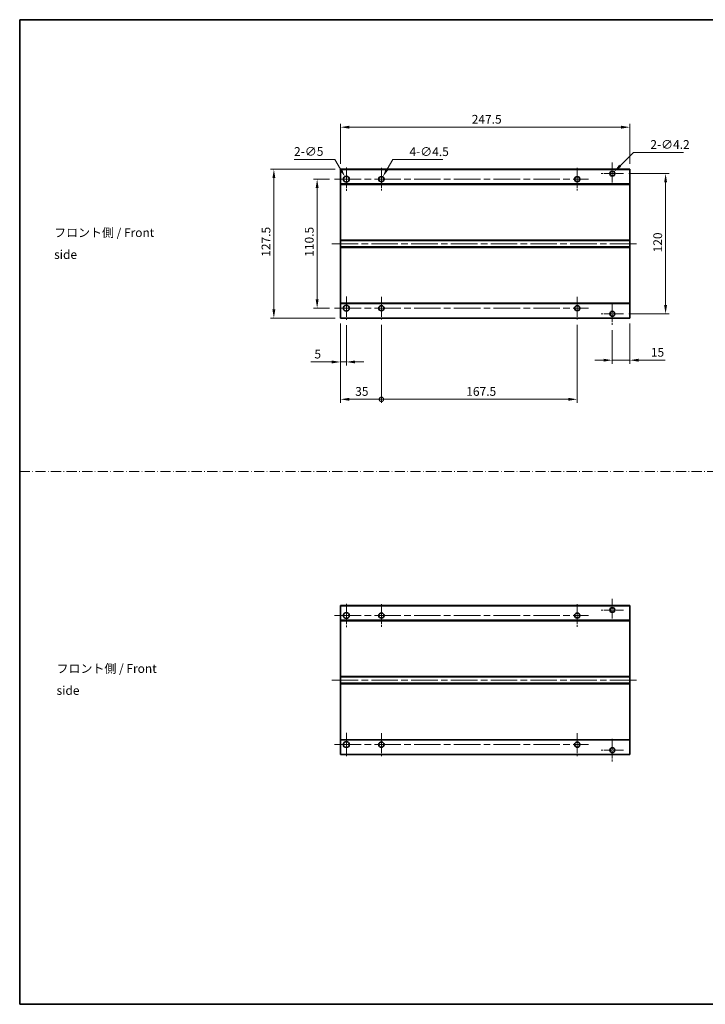
# Model space of a CAD drawing. Units: millimetres. Extents: x 0 to 8672, y 0 to 1124.
# Drawn here: x 3940 to 4527, y 0 to 843 of the extents above; entities that cross this region are included whole.
import ezdxf

# ---------------------------------------------------------------- set-up
doc = ezdxf.new("R2010")
doc.units = ezdxf.units.MM
doc.header["$LTSCALE"] = 4
doc.linetypes.add('CHAIN', pattern=[0.3543, 0.2362, -0.0295, 0.0591, -0.0295])
doc.linetypes.add('DASH_DOT', pattern=[0.37, 0.24, -0.06, 0.01, -0.06])
doc.layers.get('Defpoints').update_dxf_attribs({"lineweight": 25})
for name, color, linetype, lineweight in [('Border (ISO)', 7, 'Continuous', 35), ('Center Mark (ISO)', 131, 'Continuous', 18), ('Centerline (ISO)', 131, 'Continuous', 18), ('Dimension (ISO)', 7, 'Continuous', 18), ('Sketch Geometry (ISO)', 7, 'Continuous', 18), ('Symbol (ISO)', 7, 'Continuous', 18), ('Visible (ISO)', 7, 'Continuous', 35), ('Visible Narrow (ISO)', 7, 'Continuous', 25)]:
    doc.layers.add(name, color=color, linetype=linetype, lineweight=lineweight)
doc.styles.add('Note Text (TK)', font='txt')
doc.dimstyles.new('Default - Method 1b (TK)', dxfattribs={"dimscale": 4, "dimtxt": 2.5, "dimasz": 2.5, "dimexe": 1, "dimexo": 1.5, "dimgap": 1, "dimtad": 1, "dimtoh": 1, "dimrnd": 1e-08, "dimdsep": 46, "dimtxsty": 'Note Text (TK)', "dimcen": 0.09, "dimdle": 5, "dimclrd": 100, "dimclre": 100, "dimclrt": 7, "dimadec": 1, "dimazin": 1, "dimtfac": 1, "dimtmove": 0, "dimatfit": 3, "dimfxl": 1, "dimtolj": 1, "dimlwd": -1, "dimlwe": -1, "dimarcsym": 0})

# ---------------------------------------------------------------- blocks, each defined once
blk = doc.blocks.new('図面枠 tk図枠')
at = {"layer": 'Border (ISO)'}
for p, q in [((14.5, 289), (405.5, 289)), ((14.5, 289), (14.5, 8)), ((405.5, 289), (405.5, 8)), ((14.5, 8), (405.5, 8))]:
    blk.add_line(p, q, dxfattribs=at)
blk = doc.blocks.new('*D192')
at = {"layer": 'Defpoints', "color": 0}
for p in [(4461.94, 750.97), (4214.44, 714.97), (4461.94, 714.97)]:
    blk.add_point(p, dxfattribs=at)
at = {"layer": 'Dimension (ISO)', "color": 100}
for p, q in [((4214.44, 719.47), (4214.44, 753.97)), ((4221.94, 750.97), (4454.44, 750.97)), ((4461.94, 719.47), (4461.94, 753.97))]:
    blk.add_line(p, q, dxfattribs=at)
for points in [[(4221.94, 752.22), (4221.94, 749.72), (4214.44, 750.97)], [(4454.44, 752.22), (4454.44, 749.72), (4461.94, 750.97)]]:
    blk.add_solid(points, dxfattribs=at)
at = {"layer": 'Dimension (ISO)', "color": 7, "insert": (4326.72, 757.72), "char_height": 7.5, "attachment_point": 4, "style": 'Note Text (TK)'}
blk.add_mtext('\\A1;247.5', dxfattribs=at)
blk = doc.blocks.new('*D193')
at = {"layer": 'Defpoints', "color": 0}
for p in [(4218.19, 708.64), (4220.69, 704.31)]:
    blk.add_point(p, dxfattribs=at)
at = {"layer": 'Dimension (ISO)', "color": 100}
for p, q in [((4174.67, 723.43), (4209.64, 723.43)), ((4209.64, 723.43), (4214.44, 715.13)), ((4219.17, 706.47), (4219.71, 706.47)), ((4219.44, 706.2), (4219.44, 706.74))]:
    blk.add_line(p, q, dxfattribs=at)
blk.add_solid([(4215.52, 715.76), (4213.35, 714.51), (4218.19, 708.64)], dxfattribs=at)
at = {"layer": 'Dimension (ISO)', "color": 7, "insert": (4174.67, 730.18), "char_height": 7.5, "attachment_point": 4, "style": 'Note Text (TK)'}
blk.add_mtext('\\A1;\\fＭＳ Ｐゴシック|b0|i0;\\H7.5000;2-∅5', dxfattribs=at)
blk = doc.blocks.new('*D194')
at = {"layer": 'Defpoints', "color": 0}
for p in [(4250.56, 708.42), (4248.31, 704.52)]:
    blk.add_point(p, dxfattribs=at)
at = {"layer": 'Dimension (ISO)', "color": 100}
for p, q in [((4259.13, 723.26), (4254.31, 714.92)), ((4301.97, 723.26), (4259.13, 723.26)), ((4249.17, 706.47), (4249.71, 706.47)), ((4249.44, 706.2), (4249.44, 706.74))]:
    blk.add_line(p, q, dxfattribs=at)
blk.add_solid([(4253.23, 715.54), (4255.39, 714.29), (4250.56, 708.42)], dxfattribs=at)
at = {"layer": 'Dimension (ISO)', "color": 7, "insert": (4273.42, 730.01), "char_height": 7.5, "attachment_point": 4, "style": 'Note Text (TK)'}
blk.add_mtext('\\A1;\\fＭＳ Ｐゴシック|b0|i0;\\H7.5000;4-∅4.5', dxfattribs=at)
blk = doc.blocks.new('*D195')
at = {"layer": 'Defpoints', "color": 0}
for p in [(4445.45, 709.74), (4448.42, 712.71)]:
    blk.add_point(p, dxfattribs=at)
at = {"layer": 'Dimension (ISO)', "color": 100}
for p, q in [((4465.11, 729.4), (4453.73, 718.01)), ((4507.87, 729.4), (4465.11, 729.4)), ((4446.67, 711.22), (4447.21, 711.22)), ((4446.94, 710.95), (4446.94, 711.49))]:
    blk.add_line(p, q, dxfattribs=at)
blk.add_solid([(4452.84, 718.89), (4454.61, 717.13), (4448.42, 712.71)], dxfattribs=at)
at = {"layer": 'Dimension (ISO)', "color": 7, "insert": (4479.49, 736.15), "char_height": 7.5, "attachment_point": 4, "style": 'Note Text (TK)'}
blk.add_mtext('\\A1;\\fＭＳ Ｐゴシック|b0|i0;\\H7.5000;2-∅4.2', dxfattribs=at)
blk = doc.blocks.new('*D196')
at = {"layer": 'Defpoints', "color": 0}
for p in [(4209.44, 706.47), (4194.44, 595.97), (4209.44, 595.97)]:
    blk.add_point(p, dxfattribs=at)
at = {"layer": 'Dimension (ISO)', "color": 100}
for p, q in [((4204.94, 706.47), (4191.44, 706.47)), ((4194.44, 698.97), (4194.44, 603.47)), ((4204.94, 595.97), (4191.44, 595.97))]:
    blk.add_line(p, q, dxfattribs=at)
for points in [[(4193.19, 698.97), (4195.69, 698.97), (4194.44, 706.47)], [(4193.19, 603.47), (4195.69, 603.47), (4194.44, 595.97)]]:
    blk.add_solid(points, dxfattribs=at)
at = {"layer": 'Dimension (ISO)', "color": 7, "insert": (4187.69, 640.06), "char_height": 7.5, "attachment_point": 4, "rotation": 90, "style": 'Note Text (TK)'}
blk.add_mtext('\\A1;110.5', dxfattribs=at)
blk = doc.blocks.new('*D197')
at = {"layer": 'Defpoints', "color": 0}
for p in [(4214.44, 714.97), (4157.44, 587.47), (4214.44, 587.47)]:
    blk.add_point(p, dxfattribs=at)
at = {"layer": 'Dimension (ISO)', "color": 100}
for p, q in [((4209.94, 714.97), (4154.44, 714.97)), ((4157.44, 707.47), (4157.44, 594.97)), ((4209.94, 587.47), (4154.44, 587.47))]:
    blk.add_line(p, q, dxfattribs=at)
for points in [[(4156.19, 707.47), (4158.69, 707.47), (4157.44, 714.97)], [(4156.19, 594.97), (4158.69, 594.97), (4157.44, 587.47)]]:
    blk.add_solid(points, dxfattribs=at)
at = {"layer": 'Dimension (ISO)', "color": 7, "insert": (4150.69, 640.06), "char_height": 7.5, "attachment_point": 4, "rotation": 90, "style": 'Note Text (TK)'}
blk.add_mtext('\\A1;127.5', dxfattribs=at)
blk = doc.blocks.new('*D198')
at = {"layer": 'Defpoints', "color": 0}
for p in [(4214.44, 587.47), (4219.44, 585.97), (4219.44, 549.97)]:
    blk.add_point(p, dxfattribs=at)
at = {"layer": 'Dimension (ISO)', "color": 100}
for p, q in [((4214.44, 582.97), (4214.44, 546.97)), ((4219.44, 581.47), (4219.44, 546.97)), ((4206.94, 549.97), (4189.09, 549.97)), ((4219.44, 549.97), (4214.44, 549.97)), ((4226.94, 549.97), (4234.44, 549.97))]:
    blk.add_line(p, q, dxfattribs=at)
for points in [[(4206.94, 551.22), (4206.94, 548.72), (4214.44, 549.97)], [(4226.94, 551.22), (4226.94, 548.72), (4219.44, 549.97)]]:
    blk.add_solid(points, dxfattribs=at)
at = {"layer": 'Dimension (ISO)', "color": 7, "insert": (4192.09, 556.72), "char_height": 7.5, "attachment_point": 4, "style": 'Note Text (TK)'}
blk.add_mtext('\\A1;5', dxfattribs=at)
blk = doc.blocks.new('_DotSmall')
at = {"color": 0, "linetype": 'ByBlock', "const_width": 0.5}
blk.add_lwpolyline([(-0.0625, 0, 1), (0.0625, 0, 1)], format="xyb", close=True, dxfattribs=at)
blk = doc.blocks.new('*D199')
at = {"layer": 'Defpoints', "color": 0}
for p in [(4214.44, 587.47), (4249.44, 586.22), (4249.44, 517.97)]:
    blk.add_point(p, dxfattribs=at)
at = {"layer": 'Dimension (ISO)', "color": 100}
for p, q in [((4214.44, 582.97), (4214.44, 514.97)), ((4249.44, 581.72), (4249.44, 514.97)), ((4221.94, 517.97), (4249.44, 517.97))]:
    blk.add_line(p, q, dxfattribs=at)
blk.add_solid([(4221.94, 519.22), (4221.94, 516.72), (4214.44, 517.97)], dxfattribs=at)
at = {"layer": 'Dimension (ISO)', "color": 100, "xscale": 7.5, "yscale": 7.5, "zscale": 7.5}
blk.add_blockref('_DotSmall', (4249.44, 517.97), dxfattribs=at)
at = {"layer": 'Dimension (ISO)', "color": 7, "insert": (4227.01, 524.72), "char_height": 7.5, "attachment_point": 4, "style": 'Note Text (TK)'}
blk.add_mtext('\\A1;35', dxfattribs=at)
blk = doc.blocks.new('*D200')
at = {"layer": 'Defpoints', "color": 0}
for p in [(4249.44, 586.22), (4416.94, 586.22), (4416.94, 517.97)]:
    blk.add_point(p, dxfattribs=at)
at = {"layer": 'Dimension (ISO)', "color": 100}
for p, q in [((4249.44, 581.72), (4249.44, 514.97)), ((4416.94, 581.72), (4416.94, 514.97)), ((4249.44, 517.97), (4409.44, 517.97))]:
    blk.add_line(p, q, dxfattribs=at)
blk.add_solid([(4409.44, 519.22), (4409.44, 516.72), (4416.94, 517.97)], dxfattribs=at)
at = {"layer": 'Dimension (ISO)', "color": 100, "xscale": 7.5, "yscale": 7.5, "zscale": 7.5, "rotation": 180}
blk.add_blockref('_DotSmall', (4249.44, 517.97), dxfattribs=at)
at = {"layer": 'Dimension (ISO)', "color": 7, "insert": (4322.05, 524.72), "char_height": 7.5, "attachment_point": 4, "style": 'Note Text (TK)'}
blk.add_mtext('\\A1;167.5', dxfattribs=at)
blk = doc.blocks.new('*D201')
at = {"layer": 'Defpoints', "color": 0}
for p in [(4461.94, 587.47), (4446.94, 581.62), (4461.94, 551.47)]:
    blk.add_point(p, dxfattribs=at)
at = {"layer": 'Dimension (ISO)', "color": 100}
for p, q in [((4461.94, 582.97), (4461.94, 548.47)), ((4446.94, 577.12), (4446.94, 548.47)), ((4439.44, 551.47), (4431.94, 551.47)), ((4446.94, 551.47), (4461.94, 551.47)), ((4469.44, 551.47), (4492.14, 551.47))]:
    blk.add_line(p, q, dxfattribs=at)
for points in [[(4439.44, 552.72), (4439.44, 550.22), (4446.94, 551.47)], [(4469.44, 552.72), (4469.44, 550.22), (4461.94, 551.47)]]:
    blk.add_solid(points, dxfattribs=at)
at = {"layer": 'Dimension (ISO)', "color": 7, "insert": (4479.94, 558.22), "char_height": 7.5, "attachment_point": 4, "style": 'Note Text (TK)'}
blk.add_mtext('\\A1;15', dxfattribs=at)
blk = doc.blocks.new('*D202')
at = {"layer": 'Defpoints', "color": 0}
for p in [(4456.54, 711.22), (4456.54, 591.22), (4492.54, 591.22)]:
    blk.add_point(p, dxfattribs=at)
at = {"layer": 'Dimension (ISO)', "color": 100}
for p, q in [((4461.04, 711.22), (4495.54, 711.22)), ((4492.54, 703.72), (4492.54, 598.72)), ((4461.04, 591.22), (4495.54, 591.22))]:
    blk.add_line(p, q, dxfattribs=at)
for points in [[(4491.29, 703.72), (4493.79, 703.72), (4492.54, 711.22)], [(4491.29, 598.72), (4493.79, 598.72), (4492.54, 591.22)]]:
    blk.add_solid(points, dxfattribs=at)
at = {"layer": 'Dimension (ISO)', "color": 7, "insert": (4485.79, 643.81), "char_height": 7.5, "attachment_point": 4, "rotation": 90, "style": 'Note Text (TK)'}
blk.add_mtext('\\A1;120', dxfattribs=at)

msp = doc.modelspace()

# ---------------------------------------------------------------- linework, layer by layer
at = {"layer": 'Center Mark (ISO)', "linetype": 'CHAIN', "ltscale": 7.111628}
for p, q in [((4446.937, 720.8221), (4446.937, 701.6221)), ((4456.537, 711.2221), (4437.337, 711.2221)), ((4446.937, 600.8221), (4446.937, 581.6221)), ((4456.537, 591.2221), (4437.337, 591.2221)), ((4446.937, 347.1882), (4446.937, 327.9882)), ((4456.537, 337.5882), (4437.337, 337.5882)), ((4446.937, 227.1882), (4446.937, 207.9882)), ((4456.537, 217.5882), (4437.337, 217.5882))]:
    msp.add_line(p, q, dxfattribs=at)
at = {"layer": 'Center Mark (ISO)', "linetype": 'CHAIN', "ltscale": 7.407949}
for p, q in [((4219.437, 716.4721), (4219.437, 696.4721)), ((4219.437, 605.9721), (4219.437, 585.9721)), ((4219.437, 342.8382), (4219.437, 322.8382)), ((4219.437, 232.3382), (4219.437, 212.3382))]:
    msp.add_line(p, q, dxfattribs=at)
at = {"layer": 'Center Mark (ISO)', "linetype": 'CHAIN', "ltscale": 7.222748}
for p, q in [((4249.437, 716.2221), (4249.437, 696.7221)), ((4416.937, 716.2221), (4416.937, 696.7221)), ((4249.437, 605.7221), (4249.437, 586.2221)), ((4416.937, 605.7221), (4416.937, 586.2221)), ((4249.437, 342.5882), (4249.437, 323.0882)), ((4416.937, 342.5882), (4416.937, 323.0882)), ((4249.437, 232.0882), (4249.437, 212.5882)), ((4416.937, 232.0882), (4416.937, 212.5882))]:
    msp.add_line(p, q, dxfattribs=at)
at = {"layer": 'Centerline (ISO)', "linetype": 'CHAIN', "ltscale": 23.990969}
for p, q in [((4209.437, 706.4721), (4426.687, 706.4721)), ((4206.937, 651.2221), (4469.437, 651.2221)), ((4209.437, 595.9721), (4426.687, 595.9721)), ((4209.437, 332.8382), (4426.687, 332.8382)), ((4206.937, 277.5882), (4469.437, 277.5882)), ((4209.437, 222.3382), (4426.687, 222.3382))]:
    msp.add_line(p, q, dxfattribs=at)
at = {"layer": 'Sketch Geometry (ISO)', "color": 4, "linetype": 'DASH_DOT', "lineweight": 18, "ltscale": 9.032109}
msp.add_line((3940.0001, 456.1572), (5113.0001, 456.1572), dxfattribs=at)
at = {"layer": 'Visible (ISO)'}
for p, q in [((4214.437, 714.9721), (4461.937, 714.9721)), ((4214.437, 714.6721), (4214.437, 714.9721)), ((4214.437, 714.6721), (4214.437, 702.4721)), ((4461.937, 714.9721), (4461.937, 714.6721)), ((4461.937, 702.4721), (4461.937, 714.6721)), ((4214.437, 701.9721), (4214.437, 702.4721)), ((4214.437, 702.4721), (4461.937, 702.4721)), ((4214.437, 701.9721), (4214.437, 654.4721)), ((4461.937, 702.4721), (4461.937, 701.9721)), ((4461.937, 654.4721), (4461.937, 701.9721)), ((4214.437, 653.9721), (4214.437, 654.4721)), ((4214.437, 653.9721), (4214.437, 648.4721)), ((4214.437, 653.9721), (4461.937, 653.9721)), ((4461.937, 654.4721), (4461.937, 653.9721)), ((4461.937, 648.4721), (4461.937, 653.9721)), ((4214.437, 648.4721), (4461.937, 648.4721)), ((4214.437, 647.9721), (4214.437, 648.4721)), ((4214.437, 647.9721), (4214.437, 600.4721)), ((4461.937, 648.4721), (4461.937, 647.9721)), ((4461.937, 600.4721), (4461.937, 647.9721)), ((4214.437, 599.9721), (4214.437, 600.4721)), ((4214.437, 599.9721), (4214.437, 587.7721)), ((4214.437, 599.9721), (4461.937, 599.9721)), ((4461.937, 600.4721), (4461.937, 599.9721)), ((4461.937, 587.7721), (4461.937, 599.9721)), ((4214.437, 587.4721), (4214.437, 587.7721)), ((4214.437, 587.4721), (4461.937, 587.4721)), ((4461.937, 587.7721), (4461.937, 587.4721)), ((4214.437, 341.3382), (4461.937, 341.3382)), ((4214.437, 341.0382), (4214.437, 341.3382)), ((4214.437, 341.0382), (4214.437, 328.8382)), ((4461.937, 341.3382), (4461.937, 341.0382)), ((4461.937, 328.8382), (4461.937, 341.0382)), ((4214.437, 328.3382), (4214.437, 328.8382)), ((4214.437, 328.8382), (4461.937, 328.8382)), ((4461.937, 328.8382), (4461.937, 328.3382)), ((4214.437, 328.3382), (4214.437, 280.8382)), ((4461.937, 280.8382), (4461.937, 328.3382)), ((4214.437, 280.3382), (4214.437, 280.8382)), ((4214.437, 280.3382), (4214.437, 274.8382)), ((4214.437, 280.3382), (4461.937, 280.3382)), ((4461.937, 280.8382), (4461.937, 280.3382)), ((4461.937, 274.8382), (4461.937, 280.3382)), ((4214.437, 274.8382), (4461.937, 274.8382)), ((4214.437, 274.3382), (4214.437, 274.8382)), ((4214.437, 274.3382), (4214.437, 226.8382)), ((4461.937, 274.8382), (4461.937, 274.3382)), ((4461.937, 226.8382), (4461.937, 274.3382)), ((4214.437, 226.3382), (4214.437, 226.8382)), ((4214.437, 226.3382), (4214.437, 214.1382)), ((4214.437, 226.3382), (4461.937, 226.3382)), ((4461.937, 226.8382), (4461.937, 226.3382)), ((4461.937, 214.1382), (4461.937, 226.3382)), ((4214.437, 213.8382), (4214.437, 214.1382)), ((4214.437, 213.8382), (4461.937, 213.8382)), ((4461.937, 214.1382), (4461.937, 213.8382))]:
    msp.add_line(p, q, dxfattribs=at)
for centre, radius in [((4219.437, 706.4721), 2.5), ((4249.437, 706.4721), 2.25), ((4416.937, 706.4721), 2.25), ((4446.937, 711.2221), 2.1), ((4219.437, 595.9721), 2.5), ((4249.437, 595.9721), 2.25), ((4416.937, 595.9721), 2.25), ((4446.937, 591.2221), 2.1), ((4446.937, 337.5882), 2.1), ((4219.437, 332.8382), 2.5), ((4249.437, 332.8382), 2.25), ((4416.937, 332.8382), 2.25), ((4219.437, 222.3382), 2.5), ((4249.437, 222.3382), 2.25), ((4416.937, 222.3382), 2.25), ((4446.937, 217.5882), 2.1)]:
    msp.add_circle(centre, radius, dxfattribs=at)
at = {"layer": 'Visible Narrow (ISO)'}
for p, q in [((4214.437, 714.6721), (4461.937, 714.6721)), ((4214.437, 701.9721), (4461.937, 701.9721)), ((4214.437, 654.4721), (4461.937, 654.4721)), ((4214.437, 647.9721), (4461.937, 647.9721)), ((4214.437, 600.4721), (4461.937, 600.4721)), ((4214.437, 587.7721), (4461.937, 587.7721)), ((4214.437, 341.0382), (4461.937, 341.0382)), ((4214.437, 328.3382), (4461.937, 328.3382)), ((4214.437, 280.8382), (4461.937, 280.8382)), ((4214.437, 274.3382), (4461.937, 274.3382)), ((4214.437, 226.8382), (4461.937, 226.8382)), ((4214.437, 214.1382), (4461.937, 214.1382))]:
    msp.add_line(p, q, dxfattribs=at)

# ---------------------------------------------------------------- block references
at = {"xscale": 3, "yscale": 3, "zscale": 3}
msp.add_blockref('図面枠 tk図枠', (3896.5, -24), dxfattribs=at)

# ---------------------------------------------------------------- texts
at = {"layer": 'Symbol (ISO)', "color": 7, "char_height": 7.5, "width": 106.885965, "attachment_point": 4, "line_spacing_factor": 1.5, "style": 'Note Text (TK)'}
for insert in [(3969.4486, 651.3144), (3971.5209, 278.0945)]:
    msp.add_mtext('{\\fＭＳ Ｐゴシック|b0|i0;フロント側 / Front side}', dxfattribs=dict(at, insert=insert))

# ---------------------------------------------------------------- dimensions: what is measured, and where the dimension line sits
at = {"layer": 'Dimension (ISO)', "color": 100}
for base, p1, p2, angle, override, picture, middle in [((4461.937, 750.9721), (4214.437, 714.9721), (4461.937, 714.9721), 180, {"dimscale": 0, "dimtxt": 7.5, "dimasz": 7.5, "dimexe": 3, "dimexo": 4.5, "dimgap": 3, "dimtoh": 0, "dimdec": 2, "dimcen": 0.27, "dimtol": 0, "dimlim": 0, "dimtp": 0, "dimtm": 0, "dimtdec": 2, "dimtofl": 0, "dimatfit": 1}, '*D192', (4338.187, 750.9721)), ((4157.437, 587.4721), (4214.437, 714.9721), (4214.437, 587.4721), 270, {"dimscale": 0, "dimtxt": 7.5, "dimasz": 7.5, "dimexe": 3, "dimexo": 4.5, "dimgap": 3, "dimtoh": 0, "dimdec": 2, "dimcen": 0.27, "dimtol": 0, "dimlim": 0, "dimtp": 0, "dimtm": 0, "dimtdec": 2, "dimtofl": 0, "dimatfit": 1}, '*D197', (4157.437, 651.2221)), ((4492.537, 591.2221), (4456.537, 711.2221), (4456.537, 591.2221), 90, {"dimscale": 0, "dimtxt": 7.5, "dimasz": 7.5, "dimexe": 3, "dimexo": 4.5, "dimgap": 3, "dimtoh": 0, "dimdec": 2, "dimcen": 0.27, "dimtol": 0, "dimlim": 0, "dimtp": 0, "dimtm": 0, "dimtdec": 2, "dimtofl": 0, "dimatfit": 1}, '*D202', (4492.537, 651.2221)), ((4194.437, 595.9721), (4209.437, 706.4721), (4209.437, 595.9721), 270, {"dimscale": 0, "dimtxt": 7.5, "dimasz": 7.5, "dimexe": 3, "dimexo": 4.5, "dimgap": 3, "dimtoh": 0, "dimdec": 2, "dimcen": 0.27, "dimtol": 0, "dimlim": 0, "dimtp": 0, "dimtm": 0, "dimtdec": 2, "dimtofl": 0, "dimatfit": 1}, '*D196', (4194.437, 651.2221)), ((4219.437, 549.9721), (4214.437, 587.4721), (4219.437, 585.9721), 180, {"dimscale": 0, "dimtxt": 7.5, "dimasz": 7.5, "dimexe": 3, "dimexo": 4.5, "dimgap": 3, "dimtoh": 0, "dimdec": 2, "dimcen": 0.27, "dimtol": 0, "dimlim": 0, "dimtp": 0, "dimtm": 0, "dimtdec": 2, "dimtofl": 1, "dimatfit": 1}, '*D198', (4194.2637, 549.9721)), ((4249.437, 517.9721), (4214.437, 587.4721), (4249.437, 586.2221), 180, {"dimscale": 0, "dimtxt": 7.5, "dimasz": 7.5, "dimexe": 3, "dimexo": 4.5, "dimgap": 3, "dimtoh": 0, "dimdec": 2, "dimblk2": 'DotSmall', "dimsah": 1, "dimcen": 0.27, "dimdle": 0, "dimtol": 0, "dimlim": 0, "dimtp": 0, "dimtm": 0, "dimtdec": 2, "dimtofl": 0, "dimatfit": 1}, '*D199', (4231.907, 517.9721)), ((4416.937, 517.9721), (4249.437, 586.2221), (4416.937, 586.2221), 180, {"dimscale": 0, "dimtxt": 7.5, "dimasz": 7.5, "dimexe": 3, "dimexo": 4.5, "dimgap": 3, "dimtoh": 0, "dimdec": 2, "dimblk1": 'DotSmall', "dimsah": 1, "dimcen": 0.27, "dimdle": 0, "dimtol": 0, "dimlim": 0, "dimtp": 0, "dimtm": 0, "dimtdec": 2, "dimtofl": 0, "dimatfit": 1}, '*D200', (4333.217, 517.9721)), ((4461.937, 551.4721), (4446.937, 581.6221), (4461.937, 587.4721), 180, {"dimscale": 0, "dimtxt": 7.5, "dimasz": 7.5, "dimexe": 3, "dimexo": 4.5, "dimgap": 3, "dimtoh": 0, "dimdec": 2, "dimcen": 0.27, "dimtol": 0, "dimlim": 0, "dimtp": 0, "dimtm": 0, "dimtdec": 2, "dimtofl": 1, "dimatfit": 1}, '*D201', (4484.5393, 551.4721))]:
    dim = msp.add_linear_dim(base=base, p1=p1, p2=p2, angle=angle, dimstyle='Default - Method 1b (TK)', override=override, dxfattribs=at)
    dim.commit()
    dim.dimension.update_dxf_attribs({"geometry": picture, "text_midpoint": middle, "dimtype": 160})
for p1, p2, text, picture, middle in [((4220.687, 704.307), (4218.187, 708.6372), '\\fＭＳ Ｐゴシック|b0|i0;\\H7.5000;2-<>', '*D193', (4185.0213, 723.4327)), ((4248.312, 704.5235), (4250.562, 708.4206), '\\fＭＳ Ｐゴシック|b0|i0;\\H7.5000;4-<>', '*D194', (4287.6984, 723.2564)), ((4445.4521, 709.7372), (4448.422, 712.707), '\\fＭＳ Ｐゴシック|b0|i0;\\H7.5000;2-<>', '*D195', (4493.6824, 729.3966))]:
    dim = msp.add_diameter_dim_2p(p1=p1, p2=p2, text=text, dimstyle='Default - Method 1b (TK)', override={"dimscale": 0, "dimtxt": 7.5, "dimasz": 7.5, "dimexe": 3, "dimexo": 4.5, "dimgap": 3, "dimtih": 1, "dimdec": 2, "dimlfac": 1, "dimcen": 0.27, "dimtol": 0, "dimlim": 0, "dimtp": 0, "dimtm": 0, "dimtdec": 2, "dimtofl": 0}, dxfattribs=at)
    dim.commit()
    dim.dimension.update_dxf_attribs({"geometry": picture, "text_midpoint": middle, "dimtype": 163})

doc.saveas('drawing.dxf')
